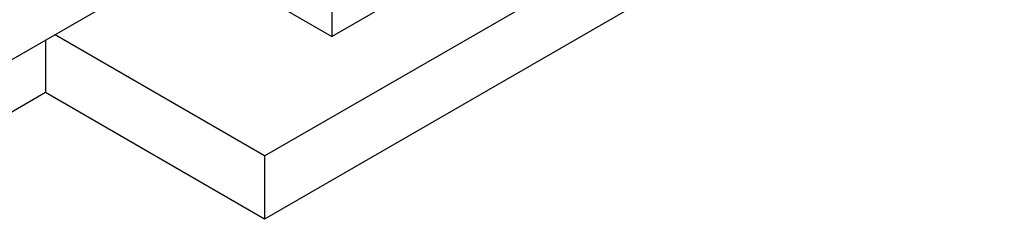
# Model space of a CAD drawing. Units: millimetres. Extents: x 0 to 1277, y 0 to 297.
# Drawn here: x 913 to 938, y 60 to 66 of the extents above; entities that cross this region are included whole.
import ezdxf

# ---------------------------------------------------------------- set-up
doc = ezdxf.new("R2010")
doc.units = ezdxf.units.MM
doc.linetypes.add('SLD-Sólida', pattern=[0])

msp = doc.modelspace()

# ---------------------------------------------------------------- linework, layer by layer
at = {"color": 7, "linetype": 'SLD-Sólida', "lineweight": 25}
for p, q in [((919.19, 62.047), (938.282, 73.068)), ((938.282, 71.435), (919.19, 60.413)), ((920.923, 65.129), (927.287, 68.802)), ((910.454, 63.261), (919.624, 68.554)), ((920.923, 67.126), (920.923, 65.129)), ((917.882, 66.884), (920.923, 65.129)), ((919.19, 62.047), (913.77, 65.175)), ((913.533, 65.038), (913.533, 63.679)), ((913.533, 63.679), (912.119, 62.863)), ((919.19, 60.413), (913.533, 63.679)), ((919.19, 62.047), (919.19, 60.413))]:
    msp.add_line(p, q, dxfattribs=at)

doc.saveas('drawing.dxf')
